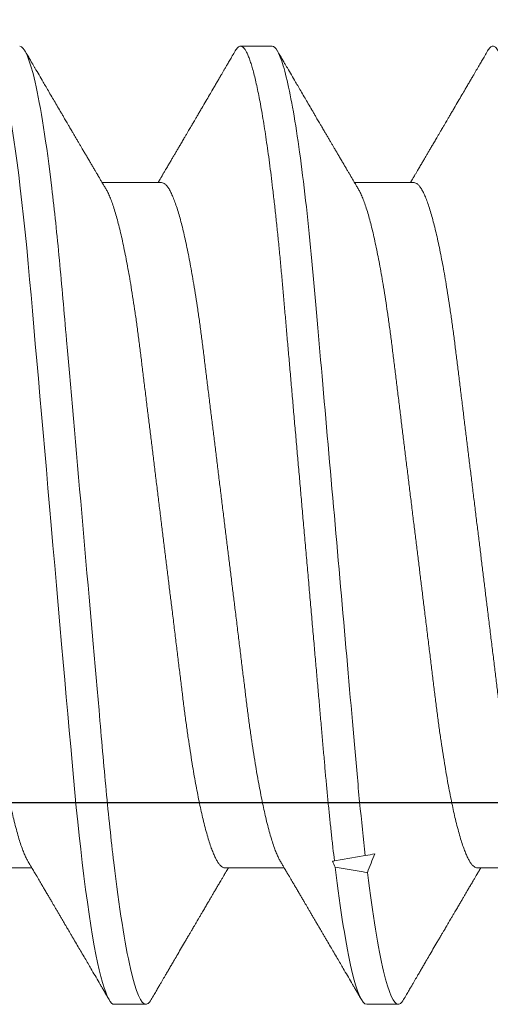
# Model space of a CAD drawing. Units: inches. Extents: x -1105 to 511, y -331 to 835.
# Drawn here: x 214 to 214, y 603 to 604 of the extents above; entities that cross this region are included whole.
import ezdxf

# ---------------------------------------------------------------- set-up
doc = ezdxf.new("R2010")
doc.units = ezdxf.units.IN
doc.header["$LTSCALE"] = 0.5
doc.header["$MEASUREMENT"] = 0
doc.linetypes.add('HIDDEN', pattern=[0.375, 0.25, -0.125])
doc.linetypes.add('SLD-Solid', pattern=[0])
doc.layers.add('CRL_EXTRUSION', color=6, linetype='Continuous')

# ---------------------------------------------------------------- blocks, each defined once
blk = doc.blocks.new('*U46')
at = {"color": 7, "linetype": 'SLD-Solid', "lineweight": 15}
for p, q in [((0.55037, 0.095), (0.54412, 0.095)), ((0.5285, 0.06794), (0.51672, 0.06794)), ((0.5785, 0.06794), (0.56672, 0.06794)), ((0.56885, -0.06548), (0.56273, -0.06656)), ((0.491, -0.06794), (0.50278, -0.06794)), ((0.541, -0.06794), (0.55278, -0.06794)), ((0.591, -0.06794), (0.60278, -0.06794)), ((0.51912, -0.095), (0.52537, -0.095)), ((0.56912, -0.095), (0.57537, -0.095))]:
    blk.add_line(p, q, dxfattribs=at)
at = {"color": 7, "linetype": 'SLD-Solid', "lineweight": 15, "flags": 128}
blk.add_lwpolyline([(0.49308, 0.09406), (0.4933, 0.09442), (0.49359, 0.09475), (0.49386, 0.09494), (0.49412, 0.095), (0.49441, 0.09493), (0.49471, 0.0947), (0.49501, 0.09432), (0.49533, 0.09379), (0.49565, 0.09309), (0.49597, 0.09224), (0.49629, 0.09128), (0.4966, 0.09019), (0.49693, 0.08894), (0.49725, 0.08756), (0.49758, 0.08604), (0.49791, 0.08437), (0.49824, 0.08258), (0.49857, 0.08066), (0.4989, 0.07861), (0.49922, 0.07644), (0.49954, 0.07419), (0.49986, 0.07185), (0.50018, 0.0694), (0.50049, 0.06687), (0.50081, 0.06403), (0.50114, 0.06111), (0.50145, 0.05811), (0.50176, 0.05504), (0.50206, 0.0519), (0.50235, 0.04871), (0.50262, 0.04566), (0.5029, 0.04252), (0.50318, 0.03929), (0.50347, 0.03597), (0.50377, 0.03258), (0.50407, 0.02912), (0.50438, 0.02559), (0.50469, 0.02201), (0.50501, 0.01837), (0.50534, 0.0147), (0.50566, 0.01105), (0.50598, 0.00738), (0.5063, 0.00369), (0.50662, 0), (0.50697, -0.00399), (0.50732, -0.00797), (0.50767, -0.01193), (0.50802, -0.01585), (0.50836, -0.01974), (0.50869, -0.02357), (0.50901, -0.02713), (0.50931, -0.03063), (0.50961, -0.03407), (0.50991, -0.03742), (0.5102, -0.0407), (0.51048, -0.0439), (0.51075, -0.047), (0.51102, -0.05003), (0.51129, -0.05301), (0.51158, -0.05595), (0.51187, -0.05878), (0.51216, -0.06155), (0.51246, -0.06425), (0.51276, -0.06687), (0.5131, -0.0696), (0.51344, -0.07223), (0.51378, -0.07474), (0.51413, -0.07713), (0.51448, -0.07939), (0.51483, -0.08151), (0.51516, -0.08338), (0.51549, -0.08511), (0.51581, -0.08672), (0.51614, -0.08818), (0.51646, -0.0895), (0.51678, -0.09068), (0.5171, -0.09172), (0.51741, -0.09261), (0.51772, -0.09336), (0.51802, -0.09396), (0.5183, -0.09442), (0.51859, -0.09475), (0.51886, -0.09494), (0.51912, -0.095), (0.51912, -0.095)], dxfattribs=at)
at = {"color": 7, "linetype": 'SLD-Solid', "lineweight": 15}
blk.add_ellipse((0.94023, 0), major_axis=(0.53877, 0), ratio=0.176327, start_param=3.93643, end_param=3.952896, dxfattribs=at)
for points, knots in [([(0.50038, 0.095), (0.50128, 0.095), (0.50233, 0.09269), (0.50453, 0.08306), (0.50568, 0.07575), (0.50726, 0.06243), (0.50777, 0.05761), (0.50872, 0.04756), (0.50916, 0.04234), (0.51065, 0.02542), (0.51176, 0.01273), (0.51399, -0.01273), (0.5151, -0.02542), (0.51659, -0.04234), (0.51703, -0.04756), (0.51798, -0.05761), (0.51849, -0.06243), (0.52007, -0.07575), (0.52122, -0.08306), (0.52342, -0.09269), (0.52447, -0.095), (0.52537, -0.095)], [0, 0, 0, 0, 0.125, 0.125, 0.25, 0.25, 0.3125, 0.3125, 0.375, 0.375, 0.5, 0.5, 0.625, 0.625, 0.6875, 0.6875, 0.75, 0.75, 0.875, 0.875, 1, 1, 1, 1]), ([(0.51751, 0.0666), (0.51738, 0.06682), (0.51714, 0.06722), (0.51681, 0.06778), (0.51654, 0.06824), (0.51633, 0.0686), (0.51617, 0.06887), (0.51605, 0.06908), (0.51594, 0.06926), (0.51582, 0.06947), (0.51569, 0.06969), (0.51554, 0.06994), (0.51532, 0.07031), (0.51502, 0.07082), (0.51466, 0.07145), (0.51426, 0.07212), (0.51386, 0.0728), (0.51346, 0.07348), (0.51307, 0.07414), (0.51272, 0.07474), (0.51239, 0.07531), (0.51208, 0.07584), (0.51174, 0.07641), (0.51139, 0.07701), (0.51105, 0.0776), (0.51073, 0.07815), (0.51046, 0.0786), (0.51025, 0.07897), (0.51008, 0.07926), (0.50992, 0.07953), (0.50974, 0.07983), (0.50952, 0.0802), (0.50926, 0.08065), (0.50895, 0.08118), (0.5086, 0.08178), (0.50813, 0.08259), (0.50756, 0.08356), (0.50688, 0.08472), (0.50623, 0.08583), (0.50561, 0.0869), (0.50494, 0.08804), (0.50421, 0.08929), (0.50358, 0.09038), (0.5031, 0.09119), (0.50276, 0.09177), (0.50237, 0.09245), (0.50191, 0.09323), (0.50159, 0.09378), (0.50142, 0.09407)], [0, 0, 0, 0, 0.023866, 0.044184, 0.060953, 0.07403, 0.08364, 0.090206, 0.096875, 0.104286, 0.112439, 0.121334, 0.130971, 0.153572, 0.177167, 0.199317, 0.226716, 0.251516, 0.274214, 0.298894, 0.316951, 0.336293, 0.356919, 0.378831, 0.401634, 0.421954, 0.438132, 0.451416, 0.461804, 0.470131, 0.480931, 0.494386, 0.510799, 0.53017, 0.552496, 0.575697, 0.618794, 0.658605, 0.701713, 0.740158, 0.775242, 0.826576, 0.876514, 0.894097, 0.915236, 0.939933, 0.968187, 1, 1, 1, 1]), ([(0.54308, 0.09407), (0.54288, 0.09374), (0.54252, 0.09311), (0.54201, 0.09224), (0.54158, 0.0915), (0.54122, 0.09088), (0.5409, 0.09034), (0.54061, 0.08984), (0.54028, 0.08927), (0.53991, 0.08864), (0.53949, 0.08793), (0.53907, 0.0872), (0.53856, 0.08633), (0.53796, 0.0853), (0.53723, 0.08405), (0.53659, 0.08295), (0.53605, 0.08203), (0.53566, 0.08137), (0.5353, 0.08076), (0.535, 0.08025), (0.53477, 0.07984), (0.53459, 0.07954), (0.53444, 0.07928), (0.53427, 0.079), (0.53407, 0.07866), (0.53383, 0.07824), (0.53354, 0.07776), (0.53323, 0.07722), (0.53285, 0.07657), (0.53243, 0.07586), (0.532, 0.07511), (0.5316, 0.07444), (0.53124, 0.07382), (0.53089, 0.07323), (0.53054, 0.07262), (0.53015, 0.07196), (0.52973, 0.07125), (0.52933, 0.07058), (0.52898, 0.06998), (0.5287, 0.0695), (0.5285, 0.06915), (0.52833, 0.06887), (0.52817, 0.0686), (0.52798, 0.06828), (0.52785, 0.06805), (0.52778, 0.06794)], [0, 0, 0, 0, 0.038354, 0.071699, 0.100038, 0.123372, 0.142638, 0.161682, 0.180924, 0.2077, 0.234848, 0.262366, 0.291172, 0.333846, 0.38142, 0.43389, 0.460323, 0.48701, 0.510336, 0.529883, 0.545652, 0.556656, 0.565092, 0.575359, 0.588455, 0.60438, 0.623132, 0.644583, 0.66601, 0.697424, 0.726081, 0.751984, 0.775158, 0.796424, 0.819739, 0.8451, 0.872506, 0.901365, 0.922822, 0.94108, 0.956141, 0.963085, 0.973244, 0.987138, 1, 1, 1, 1]), ([(0.54308, 0.09406), (0.54315, 0.09419), (0.54332, 0.09447), (0.54359, 0.09476), (0.54386, 0.09496), (0.54413, 0.09502), (0.54441, 0.09495), (0.54471, 0.09473), (0.54501, 0.09435), (0.54533, 0.09381), (0.54565, 0.09312), (0.54597, 0.09228), (0.54629, 0.09131), (0.5466, 0.09021), (0.54693, 0.08897), (0.54725, 0.08758), (0.54758, 0.08606), (0.54791, 0.0844), (0.54824, 0.0826), (0.54857, 0.08068), (0.5489, 0.07863), (0.54922, 0.07647), (0.54954, 0.07422), (0.54986, 0.07187), (0.55018, 0.06942), (0.55049, 0.06682), (0.55081, 0.06406), (0.55114, 0.06114), (0.55145, 0.05813), (0.55176, 0.05506), (0.55206, 0.05193), (0.55235, 0.04879), (0.55262, 0.04566), (0.5529, 0.04252), (0.55318, 0.03929), (0.55347, 0.03597), (0.55377, 0.03258), (0.55407, 0.02912), (0.55438, 0.02559), (0.55469, 0.02201), (0.55501, 0.01837), (0.55533, 0.01472), (0.55566, 0.01105), (0.55598, 0.00738), (0.5563, 0.00369), (0.55663, -0.00009), (0.55697, -0.00397), (0.55732, -0.00792), (0.55767, -0.01186), (0.55801, -0.01576), (0.55835, -0.01963), (0.55868, -0.02337), (0.55899, -0.02699), (0.5593, -0.03047), (0.5596, -0.03389), (0.55989, -0.03723), (0.56018, -0.04049), (0.56046, -0.04367), (0.56073, -0.04677), (0.56099, -0.0498), (0.56127, -0.05278), (0.56155, -0.05569), (0.56184, -0.05852), (0.56213, -0.06128), (0.56243, -0.06397), (0.56263, -0.0657), (0.56273, -0.06656)], [0, 0, 0, 0, 0.011893, 0.026813, 0.041606, 0.056264, 0.072098, 0.08809, 0.104228, 0.120503, 0.136901, 0.15341, 0.169066, 0.184798, 0.200594, 0.216442, 0.23233, 0.248246, 0.264176, 0.280108, 0.29603, 0.311928, 0.327508, 0.343042, 0.358518, 0.373925, 0.390473, 0.406914, 0.423237, 0.439428, 0.455476, 0.471371, 0.486262, 0.501272, 0.516418, 0.53169, 0.547078, 0.562573, 0.578164, 0.593839, 0.609587, 0.625397, 0.640972, 0.656583, 0.672218, 0.687865, 0.704665, 0.721451, 0.738207, 0.754918, 0.771571, 0.788152, 0.803706, 0.819172, 0.834539, 0.849797, 0.864937, 0.879948, 0.894822, 0.909636, 0.924582, 0.939661, 0.95459, 0.96963, 0.98477, 1, 1, 1, 1]), ([(0.55037, 0.095), (0.55105, 0.095), (0.5518, 0.09374), (0.55339, 0.08845), (0.55423, 0.08441), (0.55588, 0.07396), (0.5567, 0.06756), (0.55821, 0.05343), (0.55885, 0.04591), (0.56031, 0.02923), (0.56111, 0.02011), (0.56276, 0.00137), (0.5636, -0.00824), (0.56522, -0.02669), (0.56599, -0.03551), (0.56704, -0.04743), (0.56737, -0.0512), (0.56808, -0.05857), (0.56846, -0.06213), (0.56885, -0.06548)], [0, 0, 0, 0, 0.125, 0.125, 0.25, 0.25, 0.375, 0.375, 0.5, 0.5, 0.625, 0.625, 0.75, 0.75, 0.875, 0.875, 0.9375, 0.9375, 1, 1, 1, 1]), ([(0.56751, 0.0666), (0.56738, 0.06682), (0.56714, 0.06722), (0.56681, 0.06778), (0.56654, 0.06824), (0.56633, 0.0686), (0.56617, 0.06887), (0.56605, 0.06908), (0.56594, 0.06926), (0.56582, 0.06947), (0.56569, 0.06969), (0.56554, 0.06994), (0.56532, 0.07031), (0.56502, 0.07082), (0.56466, 0.07145), (0.56426, 0.07212), (0.56386, 0.0728), (0.56346, 0.07348), (0.56307, 0.07414), (0.56272, 0.07474), (0.56239, 0.07531), (0.56208, 0.07584), (0.56174, 0.07641), (0.56139, 0.07701), (0.56105, 0.0776), (0.56073, 0.07815), (0.56046, 0.0786), (0.56025, 0.07897), (0.56008, 0.07926), (0.55992, 0.07953), (0.55974, 0.07983), (0.55952, 0.0802), (0.55926, 0.08065), (0.55895, 0.08118), (0.5586, 0.08178), (0.55813, 0.08259), (0.55756, 0.08356), (0.55688, 0.08472), (0.55623, 0.08583), (0.55561, 0.0869), (0.55494, 0.08804), (0.55421, 0.08929), (0.55358, 0.09038), (0.5531, 0.09119), (0.55276, 0.09177), (0.55237, 0.09245), (0.55191, 0.09323), (0.55159, 0.09378), (0.55142, 0.09407)], [0, 0, 0, 0, 0.023866, 0.044184, 0.060953, 0.07403, 0.08364, 0.090206, 0.096875, 0.104286, 0.112439, 0.121334, 0.130971, 0.153572, 0.177167, 0.199317, 0.226716, 0.251516, 0.274214, 0.298894, 0.316951, 0.336293, 0.356919, 0.378831, 0.401634, 0.421954, 0.438132, 0.451416, 0.461804, 0.470131, 0.480931, 0.494386, 0.510799, 0.53017, 0.552496, 0.575697, 0.618794, 0.658605, 0.701713, 0.740158, 0.775242, 0.826576, 0.876514, 0.894097, 0.915236, 0.939933, 0.968187, 1, 1, 1, 1]), ([(0.59308, 0.09407), (0.59288, 0.09374), (0.59252, 0.09311), (0.59201, 0.09224), (0.59158, 0.0915), (0.59122, 0.09088), (0.5909, 0.09034), (0.59061, 0.08984), (0.59028, 0.08927), (0.58991, 0.08864), (0.58949, 0.08793), (0.58907, 0.0872), (0.58856, 0.08633), (0.58796, 0.0853), (0.58723, 0.08405), (0.58659, 0.08295), (0.58605, 0.08203), (0.58566, 0.08137), (0.5853, 0.08076), (0.585, 0.08025), (0.58477, 0.07984), (0.58459, 0.07954), (0.58444, 0.07928), (0.58427, 0.079), (0.58407, 0.07866), (0.58383, 0.07824), (0.58354, 0.07776), (0.58323, 0.07722), (0.58285, 0.07657), (0.58243, 0.07586), (0.582, 0.07511), (0.5816, 0.07444), (0.58124, 0.07382), (0.58089, 0.07323), (0.58054, 0.07262), (0.58015, 0.07196), (0.57973, 0.07125), (0.57933, 0.07058), (0.57898, 0.06998), (0.5787, 0.0695), (0.5785, 0.06915), (0.57833, 0.06887), (0.57817, 0.0686), (0.57798, 0.06828), (0.57785, 0.06805), (0.57778, 0.06794)], [0, 0, 0, 0, 0.038354, 0.071699, 0.100038, 0.123372, 0.142638, 0.161682, 0.180924, 0.2077, 0.234848, 0.262366, 0.291172, 0.333846, 0.38142, 0.43389, 0.460323, 0.48701, 0.510336, 0.529883, 0.545652, 0.556656, 0.565092, 0.575359, 0.588455, 0.60438, 0.623132, 0.644583, 0.66601, 0.697424, 0.726081, 0.751984, 0.775158, 0.796424, 0.819739, 0.8451, 0.872506, 0.901365, 0.922822, 0.94108, 0.956141, 0.963085, 0.973244, 0.987138, 1, 1, 1, 1]), ([(0.59308, 0.09406), (0.59315, 0.09419), (0.59332, 0.09447), (0.59359, 0.09476), (0.59386, 0.09496), (0.59412, 0.09502), (0.59437, 0.09496), (0.59463, 0.09479), (0.59489, 0.09451), (0.59516, 0.09411), (0.59543, 0.09359), (0.59571, 0.09296), (0.59598, 0.09224), (0.59625, 0.09141), (0.59653, 0.09048), (0.5968, 0.08944), (0.5971, 0.08825), (0.5974, 0.0869), (0.59772, 0.08537), (0.59804, 0.08371), (0.59836, 0.08192), (0.59868, 0.08002), (0.59899, 0.07799), (0.59931, 0.07587), (0.59952, 0.07436), (0.59963, 0.07361)], [0, 0, 0, 0, 0.035878, 0.080892, 0.125521, 0.169741, 0.211135, 0.25289, 0.294985, 0.337398, 0.380107, 0.423086, 0.463836, 0.504784, 0.545906, 0.587181, 0.628584, 0.674915, 0.721342, 0.767831, 0.814348, 0.860858, 0.907326, 0.953718, 1, 1, 1, 1]), ([(0.4785, 0.06794), (0.47861, 0.06792), (0.47885, 0.06789), (0.47921, 0.06765), (0.47958, 0.06726), (0.47996, 0.06671), (0.48035, 0.06599), (0.48074, 0.06512), (0.48114, 0.06409), (0.48154, 0.0629), (0.48194, 0.0616), (0.48232, 0.06021), (0.48269, 0.05876), (0.48306, 0.0572), (0.48342, 0.05552), (0.48379, 0.05374), (0.48415, 0.05186), (0.48451, 0.04989), (0.48488, 0.04774), (0.48525, 0.0454), (0.48564, 0.04288), (0.48601, 0.04027), (0.48638, 0.03759), (0.48672, 0.03487), (0.48706, 0.0321), (0.48741, 0.02926), (0.48777, 0.02632), (0.48813, 0.02341), (0.48848, 0.02053), (0.48883, 0.01771), (0.48918, 0.01484), (0.48954, 0.01192), (0.4899, 0.00897), (0.49026, 0.006), (0.49063, 0.003), (0.49099, 0.00005), (0.49135, -0.00285), (0.4917, -0.0057), (0.49205, -0.00853), (0.49239, -0.01134), (0.49273, -0.01412), (0.49309, -0.01702), (0.49346, -0.02003), (0.49384, -0.02314), (0.49421, -0.02617), (0.49457, -0.02913), (0.49493, -0.03201), (0.49527, -0.03483), (0.49562, -0.03757), (0.49598, -0.04025), (0.49636, -0.04286), (0.49675, -0.0454), (0.49712, -0.04771), (0.49747, -0.04979), (0.49781, -0.05167), (0.49816, -0.05347), (0.4985, -0.05517), (0.49885, -0.05679), (0.49922, -0.0584), (0.49961, -0.05997), (0.50003, -0.06148), (0.50043, -0.06283), (0.50082, -0.06399), (0.5012, -0.06496), (0.50155, -0.06576), (0.50181, -0.0663), (0.50196, -0.06653), (0.50199, -0.06659)], [0, 0, 0, 0, 0.016065, 0.03232, 0.048752, 0.065341, 0.082071, 0.09862, 0.115267, 0.131992, 0.148774, 0.16379, 0.17882, 0.193849, 0.208862, 0.223844, 0.23878, 0.253656, 0.268457, 0.285227, 0.301863, 0.318346, 0.334659, 0.350785, 0.36652, 0.382423, 0.398501, 0.414738, 0.429356, 0.444075, 0.458881, 0.473761, 0.4887, 0.503685, 0.518699, 0.533729, 0.548012, 0.562282, 0.576526, 0.590731, 0.604886, 0.618977, 0.635486, 0.651872, 0.668117, 0.684204, 0.700439, 0.716497, 0.732656, 0.749004, 0.765522, 0.782193, 0.799, 0.813064, 0.827196, 0.841384, 0.855615, 0.869877, 0.884156, 0.900991, 0.917811, 0.934595, 0.951323, 0.966195, 0.980991, 0.995698, 1, 1, 1, 1]), ([(0.51751, 0.06659), (0.51762, 0.06639), (0.51786, 0.06596), (0.51824, 0.06511), (0.51864, 0.06409), (0.51904, 0.0629), (0.51944, 0.0616), (0.51982, 0.06021), (0.52019, 0.05876), (0.52056, 0.0572), (0.52092, 0.05552), (0.52129, 0.05374), (0.52165, 0.05186), (0.52201, 0.04989), (0.52238, 0.04774), (0.52275, 0.0454), (0.52314, 0.04288), (0.52351, 0.04027), (0.52388, 0.03759), (0.52422, 0.03487), (0.52456, 0.0321), (0.52491, 0.02926), (0.52527, 0.02632), (0.52563, 0.02341), (0.52598, 0.02053), (0.52633, 0.01771), (0.52668, 0.01484), (0.52704, 0.01192), (0.5274, 0.00897), (0.52776, 0.006), (0.52813, 0.003), (0.52849, 0.00005), (0.52885, -0.00285), (0.5292, -0.0057), (0.52955, -0.00853), (0.52989, -0.01134), (0.53023, -0.01412), (0.53059, -0.01702), (0.53096, -0.02003), (0.53134, -0.02314), (0.53171, -0.02617), (0.53207, -0.02913), (0.53243, -0.03201), (0.53277, -0.03483), (0.53312, -0.03757), (0.53348, -0.04025), (0.53386, -0.04286), (0.53425, -0.0454), (0.53462, -0.04771), (0.53497, -0.04979), (0.53531, -0.05167), (0.53566, -0.05347), (0.536, -0.05517), (0.53635, -0.05679), (0.53672, -0.0584), (0.53711, -0.05997), (0.53753, -0.06148), (0.53793, -0.06283), (0.53832, -0.06399), (0.5387, -0.06496), (0.53905, -0.06577), (0.53939, -0.06644), (0.53973, -0.067), (0.54006, -0.06742), (0.54038, -0.06772), (0.5407, -0.0679), (0.5409, -0.06793), (0.541, -0.06794)], [0, 0, 0, 0, 0.014617, 0.031166, 0.047812, 0.064537, 0.081319, 0.096334, 0.111364, 0.126393, 0.141406, 0.156388, 0.171324, 0.1862, 0.201002, 0.217772, 0.234407, 0.25089, 0.267203, 0.283329, 0.299063, 0.314967, 0.331044, 0.347281, 0.361899, 0.376618, 0.391424, 0.406304, 0.421244, 0.436228, 0.451242, 0.466272, 0.480555, 0.494825, 0.509069, 0.523274, 0.537429, 0.55152, 0.568029, 0.584415, 0.600659, 0.616746, 0.632981, 0.649039, 0.665198, 0.681545, 0.698064, 0.714735, 0.731542, 0.745606, 0.759738, 0.773925, 0.788156, 0.802418, 0.816697, 0.833532, 0.850352, 0.867136, 0.883864, 0.898736, 0.913532, 0.928239, 0.942844, 0.957334, 0.971698, 0.985923, 1, 1, 1, 1]), ([(0.5285, 0.06794), (0.52861, 0.06792), (0.52885, 0.06789), (0.52921, 0.06765), (0.52958, 0.06726), (0.52996, 0.06671), (0.53035, 0.06599), (0.53074, 0.06512), (0.53114, 0.06409), (0.53154, 0.0629), (0.53194, 0.0616), (0.53232, 0.06021), (0.53269, 0.05876), (0.53306, 0.0572), (0.53342, 0.05552), (0.53379, 0.05374), (0.53415, 0.05186), (0.53451, 0.04989), (0.53488, 0.04774), (0.53525, 0.0454), (0.53564, 0.04288), (0.53601, 0.04027), (0.53638, 0.03759), (0.53672, 0.03487), (0.53706, 0.0321), (0.53741, 0.02926), (0.53777, 0.02632), (0.53813, 0.02341), (0.53848, 0.02053), (0.53883, 0.01771), (0.53918, 0.01484), (0.53954, 0.01192), (0.5399, 0.00897), (0.54026, 0.006), (0.54063, 0.003), (0.54099, 0.00005), (0.54135, -0.00285), (0.5417, -0.0057), (0.54205, -0.00853), (0.54239, -0.01134), (0.54273, -0.01412), (0.54309, -0.01702), (0.54346, -0.02003), (0.54384, -0.02314), (0.54421, -0.02617), (0.54457, -0.02913), (0.54493, -0.03201), (0.54527, -0.03483), (0.54562, -0.03757), (0.54598, -0.04025), (0.54636, -0.04286), (0.54675, -0.0454), (0.54712, -0.04771), (0.54747, -0.04979), (0.54781, -0.05167), (0.54816, -0.05347), (0.5485, -0.05517), (0.54885, -0.05679), (0.54922, -0.0584), (0.54961, -0.05997), (0.55003, -0.06148), (0.55043, -0.06283), (0.55082, -0.06399), (0.5512, -0.06496), (0.55155, -0.06576), (0.55181, -0.0663), (0.55196, -0.06653), (0.55199, -0.06659)], [0, 0, 0, 0, 0.016065, 0.03232, 0.048752, 0.065341, 0.082071, 0.09862, 0.115267, 0.131992, 0.148774, 0.16379, 0.17882, 0.193849, 0.208862, 0.223844, 0.23878, 0.253656, 0.268457, 0.285227, 0.301863, 0.318346, 0.334659, 0.350785, 0.36652, 0.382423, 0.398501, 0.414738, 0.429356, 0.444075, 0.458881, 0.473761, 0.4887, 0.503685, 0.518699, 0.533729, 0.548012, 0.562282, 0.576526, 0.590731, 0.604886, 0.618977, 0.635486, 0.651872, 0.668117, 0.684204, 0.700439, 0.716497, 0.732656, 0.749004, 0.765522, 0.782193, 0.799, 0.813064, 0.827196, 0.841384, 0.855615, 0.869877, 0.884156, 0.900991, 0.917811, 0.934595, 0.951323, 0.966195, 0.980991, 0.995698, 1, 1, 1, 1]), ([(0.56751, 0.06659), (0.56762, 0.06639), (0.56786, 0.06596), (0.56824, 0.06511), (0.56864, 0.06409), (0.56904, 0.0629), (0.56944, 0.0616), (0.56982, 0.06021), (0.57019, 0.05876), (0.57056, 0.0572), (0.57092, 0.05552), (0.57129, 0.05374), (0.57165, 0.05186), (0.57201, 0.04989), (0.57238, 0.04774), (0.57275, 0.0454), (0.57314, 0.04288), (0.57351, 0.04027), (0.57388, 0.03759), (0.57422, 0.03487), (0.57456, 0.0321), (0.57491, 0.02926), (0.57527, 0.02632), (0.57563, 0.02341), (0.57598, 0.02053), (0.57633, 0.01771), (0.57668, 0.01484), (0.57704, 0.01192), (0.5774, 0.00897), (0.57776, 0.006), (0.57813, 0.003), (0.57849, 0.00005), (0.57885, -0.00285), (0.5792, -0.0057), (0.57955, -0.00853), (0.57989, -0.01134), (0.58023, -0.01412), (0.58059, -0.01702), (0.58096, -0.02003), (0.58134, -0.02314), (0.58171, -0.02617), (0.58207, -0.02913), (0.58243, -0.03201), (0.58277, -0.03483), (0.58312, -0.03757), (0.58348, -0.04025), (0.58386, -0.04286), (0.58425, -0.0454), (0.58462, -0.04771), (0.58497, -0.04979), (0.58531, -0.05167), (0.58566, -0.05347), (0.586, -0.05517), (0.58635, -0.05679), (0.58672, -0.0584), (0.58711, -0.05997), (0.58753, -0.06148), (0.58793, -0.06283), (0.58832, -0.06399), (0.5887, -0.06496), (0.58905, -0.06577), (0.58939, -0.06644), (0.58973, -0.067), (0.59006, -0.06742), (0.59038, -0.06772), (0.5907, -0.0679), (0.5909, -0.06793), (0.591, -0.06794)], [0, 0, 0, 0, 0.014617, 0.031166, 0.047812, 0.064537, 0.081319, 0.096334, 0.111364, 0.126393, 0.141406, 0.156388, 0.171324, 0.1862, 0.201002, 0.217772, 0.234407, 0.25089, 0.267203, 0.283329, 0.299063, 0.314967, 0.331044, 0.347281, 0.361899, 0.376618, 0.391424, 0.406304, 0.421244, 0.436228, 0.451242, 0.466272, 0.480555, 0.494825, 0.509069, 0.523274, 0.537429, 0.55152, 0.568029, 0.584415, 0.600659, 0.616746, 0.632981, 0.649039, 0.665198, 0.681545, 0.698064, 0.714735, 0.731542, 0.745606, 0.759738, 0.773925, 0.788156, 0.802418, 0.816697, 0.833532, 0.850352, 0.867136, 0.883864, 0.898736, 0.913532, 0.928239, 0.942844, 0.957334, 0.971698, 0.985923, 1, 1, 1, 1]), ([(0.5785, 0.06794), (0.57861, 0.06792), (0.57885, 0.06789), (0.57921, 0.06765), (0.57958, 0.06726), (0.57996, 0.06671), (0.58035, 0.06599), (0.58074, 0.06512), (0.58114, 0.06409), (0.58154, 0.0629), (0.58194, 0.0616), (0.58232, 0.06021), (0.58269, 0.05876), (0.58306, 0.0572), (0.58342, 0.05552), (0.58379, 0.05374), (0.58415, 0.05186), (0.58451, 0.04989), (0.58488, 0.04774), (0.58525, 0.0454), (0.58564, 0.04288), (0.58601, 0.04027), (0.58638, 0.03759), (0.58672, 0.03487), (0.58706, 0.0321), (0.58741, 0.02926), (0.58777, 0.02632), (0.58813, 0.02341), (0.58848, 0.02053), (0.58883, 0.01771), (0.58918, 0.01484), (0.58954, 0.01192), (0.5899, 0.00897), (0.59026, 0.006), (0.59063, 0.003), (0.59099, 0.00005), (0.59135, -0.00285), (0.5917, -0.0057), (0.59205, -0.00853), (0.59239, -0.01134), (0.59273, -0.01412), (0.59309, -0.01702), (0.59346, -0.02003), (0.59384, -0.02314), (0.59421, -0.02617), (0.59457, -0.02913), (0.59493, -0.03201), (0.59527, -0.03483), (0.59562, -0.03757), (0.59598, -0.04025), (0.59636, -0.04286), (0.59675, -0.0454), (0.59712, -0.04771), (0.59747, -0.04979), (0.59781, -0.05167), (0.59816, -0.05347), (0.5985, -0.05517), (0.59885, -0.05679), (0.59922, -0.0584), (0.59961, -0.05997), (0.60003, -0.06148), (0.60043, -0.06283), (0.60082, -0.06399), (0.6012, -0.06496), (0.60155, -0.06576), (0.60181, -0.0663), (0.60196, -0.06653), (0.60199, -0.06659)], [0, 0, 0, 0, 0.016065, 0.03232, 0.048752, 0.065341, 0.082071, 0.09862, 0.115267, 0.131992, 0.148774, 0.16379, 0.17882, 0.193849, 0.208862, 0.223844, 0.23878, 0.253656, 0.268457, 0.285227, 0.301863, 0.318346, 0.334659, 0.350785, 0.36652, 0.382423, 0.398501, 0.414738, 0.429356, 0.444075, 0.458881, 0.473761, 0.4887, 0.503685, 0.518699, 0.533729, 0.548012, 0.562282, 0.576526, 0.590731, 0.604886, 0.618977, 0.635486, 0.651872, 0.668117, 0.684204, 0.700439, 0.716497, 0.732656, 0.749004, 0.765522, 0.782193, 0.799, 0.813064, 0.827196, 0.841384, 0.855615, 0.869877, 0.884156, 0.900991, 0.917811, 0.934595, 0.951323, 0.966195, 0.980991, 0.995698, 1, 1, 1, 1]), ([(0.50199, -0.0666), (0.50212, -0.06682), (0.50236, -0.06722), (0.50269, -0.06778), (0.50296, -0.06824), (0.50317, -0.0686), (0.50333, -0.06887), (0.50345, -0.06908), (0.50356, -0.06926), (0.50368, -0.06947), (0.50381, -0.06969), (0.50396, -0.06994), (0.50418, -0.07031), (0.50448, -0.07082), (0.50484, -0.07145), (0.50524, -0.07212), (0.50564, -0.0728), (0.50604, -0.07348), (0.50643, -0.07414), (0.50678, -0.07474), (0.50711, -0.07531), (0.50742, -0.07584), (0.50776, -0.07641), (0.50811, -0.07701), (0.50845, -0.0776), (0.50877, -0.07815), (0.50904, -0.0786), (0.50925, -0.07897), (0.50942, -0.07926), (0.50958, -0.07953), (0.50976, -0.07983), (0.50998, -0.0802), (0.51024, -0.08065), (0.51055, -0.08118), (0.5109, -0.08178), (0.51137, -0.08259), (0.51194, -0.08356), (0.51262, -0.08472), (0.51327, -0.08583), (0.51389, -0.0869), (0.51456, -0.08804), (0.51529, -0.08929), (0.51592, -0.09038), (0.5164, -0.09119), (0.51674, -0.09177), (0.51713, -0.09245), (0.51759, -0.09323), (0.51791, -0.09378), (0.51808, -0.09407)], [0, 0, 0, 0, 0.023866, 0.044184, 0.060953, 0.07403, 0.08364, 0.090206, 0.096875, 0.104286, 0.112439, 0.121334, 0.130971, 0.153572, 0.177167, 0.199317, 0.226716, 0.251516, 0.274214, 0.298894, 0.316951, 0.336293, 0.356919, 0.378831, 0.401634, 0.421954, 0.438132, 0.451416, 0.461804, 0.470131, 0.480931, 0.494386, 0.510799, 0.53017, 0.552496, 0.575697, 0.618794, 0.658605, 0.701713, 0.740158, 0.775242, 0.826576, 0.876514, 0.894097, 0.915236, 0.939933, 0.968187, 1, 1, 1, 1]), ([(0.52642, -0.09407), (0.52662, -0.09374), (0.52698, -0.09311), (0.52749, -0.09224), (0.52792, -0.0915), (0.52828, -0.09088), (0.5286, -0.09034), (0.52889, -0.08984), (0.52922, -0.08927), (0.52959, -0.08864), (0.53001, -0.08793), (0.53043, -0.0872), (0.53094, -0.08633), (0.53154, -0.0853), (0.53227, -0.08405), (0.53291, -0.08295), (0.53345, -0.08203), (0.53384, -0.08137), (0.5342, -0.08076), (0.5345, -0.08025), (0.53473, -0.07984), (0.53491, -0.07954), (0.53506, -0.07928), (0.53523, -0.079), (0.53543, -0.07866), (0.53567, -0.07824), (0.53596, -0.07776), (0.53627, -0.07722), (0.53665, -0.07657), (0.53707, -0.07586), (0.5375, -0.07511), (0.5379, -0.07444), (0.53826, -0.07382), (0.53861, -0.07323), (0.53896, -0.07262), (0.53935, -0.07196), (0.53977, -0.07125), (0.54017, -0.07058), (0.54052, -0.06998), (0.5408, -0.0695), (0.541, -0.06915), (0.54117, -0.06887), (0.54133, -0.0686), (0.54152, -0.06828), (0.54165, -0.06805), (0.54172, -0.06794)], [0, 0, 0, 0, 0.038354, 0.071699, 0.100038, 0.123372, 0.142638, 0.161682, 0.180924, 0.2077, 0.234848, 0.262366, 0.291172, 0.333846, 0.38142, 0.43389, 0.460323, 0.48701, 0.510336, 0.529883, 0.545652, 0.556656, 0.565092, 0.575359, 0.588455, 0.60438, 0.623132, 0.644583, 0.66601, 0.697424, 0.726081, 0.751984, 0.775158, 0.796424, 0.819739, 0.8451, 0.872506, 0.901365, 0.922822, 0.94108, 0.956141, 0.963085, 0.973244, 0.987138, 1, 1, 1, 1]), ([(0.55199, -0.0666), (0.55212, -0.06682), (0.55236, -0.06722), (0.55269, -0.06778), (0.55296, -0.06824), (0.55317, -0.0686), (0.55333, -0.06887), (0.55345, -0.06908), (0.55356, -0.06926), (0.55368, -0.06947), (0.55381, -0.06969), (0.55396, -0.06994), (0.55418, -0.07031), (0.55448, -0.07082), (0.55484, -0.07145), (0.55524, -0.07212), (0.55564, -0.0728), (0.55604, -0.07348), (0.55643, -0.07414), (0.55678, -0.07474), (0.55711, -0.07531), (0.55742, -0.07584), (0.55776, -0.07641), (0.55811, -0.07701), (0.55845, -0.0776), (0.55877, -0.07815), (0.55904, -0.0786), (0.55925, -0.07897), (0.55942, -0.07926), (0.55958, -0.07953), (0.55976, -0.07983), (0.55998, -0.0802), (0.56024, -0.08065), (0.56055, -0.08118), (0.5609, -0.08178), (0.56137, -0.08259), (0.56194, -0.08356), (0.56262, -0.08472), (0.56327, -0.08583), (0.56389, -0.0869), (0.56456, -0.08804), (0.56529, -0.08929), (0.56592, -0.09038), (0.5664, -0.09119), (0.56674, -0.09177), (0.56713, -0.09245), (0.56759, -0.09323), (0.56791, -0.09378), (0.56808, -0.09407)], [0, 0, 0, 0, 0.023866, 0.044184, 0.060953, 0.07403, 0.08364, 0.090206, 0.096875, 0.104286, 0.112439, 0.121334, 0.130971, 0.153572, 0.177167, 0.199317, 0.226716, 0.251516, 0.274214, 0.298894, 0.316951, 0.336293, 0.356919, 0.378831, 0.401634, 0.421954, 0.438132, 0.451416, 0.461804, 0.470131, 0.480931, 0.494386, 0.510799, 0.53017, 0.552496, 0.575697, 0.618794, 0.658605, 0.701713, 0.740158, 0.775242, 0.826576, 0.876514, 0.894097, 0.915236, 0.939933, 0.968187, 1, 1, 1, 1]), ([(0.56288, -0.06781), (0.56392, -0.07642), (0.56505, -0.08348), (0.56721, -0.09277), (0.56824, -0.095), (0.56912, -0.095)], [0, 0, 0, 0, 0.5, 0.5, 1, 1, 1, 1]), ([(0.57642, -0.09407), (0.57662, -0.09374), (0.57698, -0.09311), (0.57749, -0.09224), (0.57792, -0.0915), (0.57828, -0.09088), (0.5786, -0.09034), (0.57889, -0.08984), (0.57922, -0.08927), (0.57959, -0.08864), (0.58001, -0.08793), (0.58043, -0.0872), (0.58094, -0.08633), (0.58154, -0.0853), (0.58227, -0.08405), (0.58291, -0.08295), (0.58345, -0.08203), (0.58384, -0.08137), (0.5842, -0.08076), (0.5845, -0.08025), (0.58473, -0.07984), (0.58491, -0.07954), (0.58506, -0.07928), (0.58523, -0.079), (0.58543, -0.07866), (0.58567, -0.07824), (0.58596, -0.07776), (0.58627, -0.07722), (0.58665, -0.07657), (0.58707, -0.07586), (0.5875, -0.07511), (0.5879, -0.07444), (0.58826, -0.07382), (0.58861, -0.07323), (0.58896, -0.07262), (0.58935, -0.07196), (0.58977, -0.07125), (0.59017, -0.07058), (0.59052, -0.06998), (0.5908, -0.0695), (0.591, -0.06915), (0.59117, -0.06887), (0.59133, -0.0686), (0.59152, -0.06828), (0.59165, -0.06805), (0.59172, -0.06794)], [0, 0, 0, 0, 0.038354, 0.071699, 0.100038, 0.123372, 0.142638, 0.161682, 0.180924, 0.2077, 0.234848, 0.262366, 0.291172, 0.333846, 0.38142, 0.43389, 0.460323, 0.48701, 0.510336, 0.529883, 0.545652, 0.556656, 0.565092, 0.575359, 0.588455, 0.60438, 0.623132, 0.644583, 0.66601, 0.697424, 0.726081, 0.751984, 0.775158, 0.796424, 0.819739, 0.8451, 0.872506, 0.901365, 0.922822, 0.94108, 0.956141, 0.963085, 0.973244, 0.987138, 1, 1, 1, 1]), ([(0.56926, -0.06889), (0.57029, -0.0772), (0.57139, -0.08397), (0.5735, -0.09287), (0.57451, -0.095), (0.57537, -0.095)], [0, 0, 0, 0, 0.5, 0.5, 1, 1, 1, 1]), ([(0.52537, -0.095), (0.52547, -0.09499), (0.52566, -0.09496), (0.52596, -0.09472), (0.52621, -0.09443), (0.52637, -0.09415), (0.52642, -0.09405)], [0, 0, 0, 0, 0.281403, 0.565606, 0.852421, 1, 1, 1, 1]), ([(0.57537, -0.095), (0.57547, -0.09499), (0.57566, -0.09496), (0.57596, -0.09472), (0.57621, -0.09443), (0.57637, -0.09415), (0.57642, -0.09405)], [0, 0, 0, 0, 0.281403, 0.565606, 0.852421, 1, 1, 1, 1])]:
    blk.add_open_spline(points, degree=3, knots=knots, dxfattribs=at)
for points in [[(0.5707, -0.06516), (0.57009, -0.06527), (0.56947, -0.06538), (0.56885, -0.06548)], [(0.56926, -0.06889), (0.56975, -0.06765), (0.57023, -0.06641), (0.5707, -0.06516)], [(0.56273, -0.06656), (0.5626, -0.06659), (0.56248, -0.06661), (0.56236, -0.06663)], [(0.56236, -0.06663), (0.56253, -0.06702), (0.5627, -0.06741), (0.56288, -0.06781)]]:
    blk.add_open_spline(points, degree=3, dxfattribs=at)

msp = doc.modelspace()

# ---------------------------------------------------------------- linework, layer by layer
at = {"layer": 'CRL_EXTRUSION', "color": 4, "linetype": 'HIDDEN', "transparency": 33554687}
msp.add_lwpolyline([(214.01244, 603.38833), (285.01244, 603.38833), (285.01244, 604.20833), (214.01244, 604.20833)], close=True, dxfattribs=at)

# ---------------------------------------------------------------- block references
at = {"transparency": 33554687}
msp.add_blockref('*U46', (213.76244, 603.44333), dxfattribs=at)

doc.saveas('drawing.dxf')
